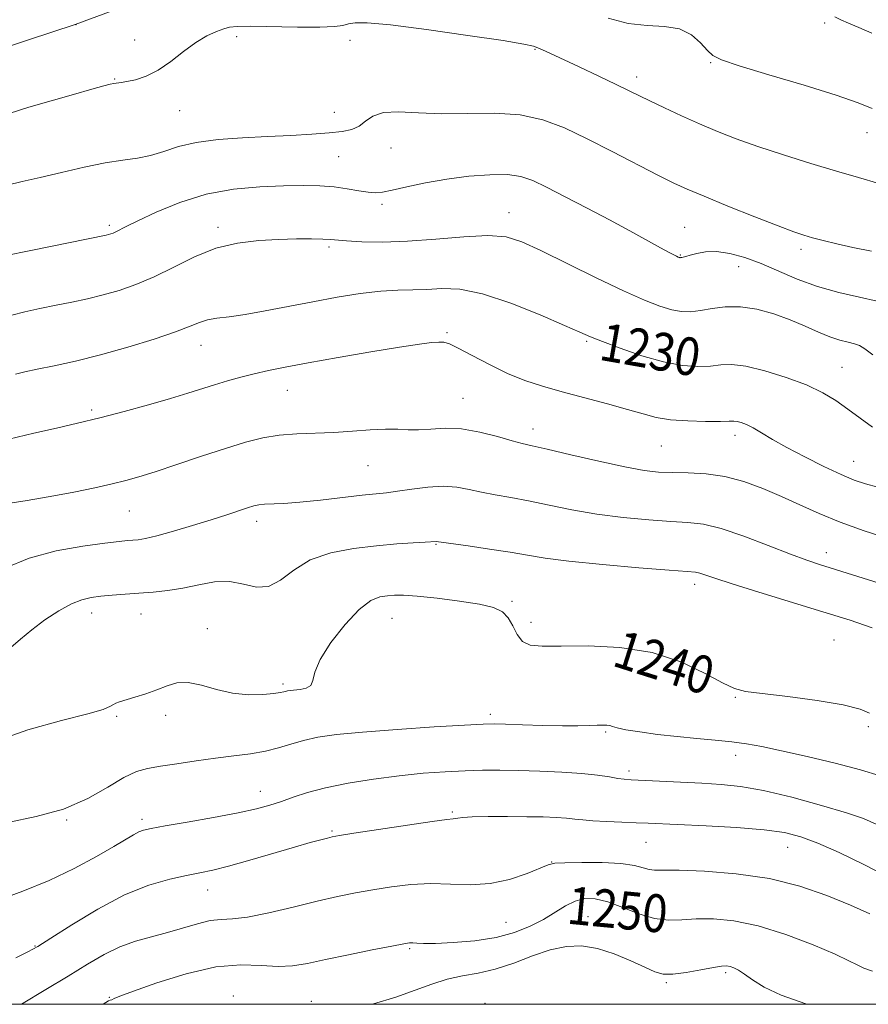
# Model space of a CAD drawing. Extents: x 2064800 to 2067700, y 312300 to 315200.
# Drawn here: x 2066640 to 2066820, y 312500 to 312708 of the extents above; entities that cross this region are included whole.
import ezdxf
from ezdxf.enums import TextEntityAlignment as Align

# ---------------------------------------------------------------- set-up
doc = ezdxf.new("R2010")
doc.units = 0
doc.header["$MEASUREMENT"] = 0
for name, color, linetype, lineweight in [('32000', 7, 'Continuous', 0), ('DTM SPOT ELEVATION', 2, 'Continuous', 13), ('INDEX CONTOUR', 41, 'Continuous', 13), ('INDEX CONTOUR LABEL', 244, 'Continuous', 0), ('INTERMEDIATE CONTOUR', 44, 'Continuous', 0)]:
    doc.layers.add(name, color=color, linetype=linetype, lineweight=lineweight)
doc.styles.add('Style-ITALICS', font='ITALICS.shx')

msp = doc.modelspace()

# ---------------------------------------------------------------- linework, layer by layer
at = {"layer": '32000', "flags": 128}
msp.add_lwpolyline([(2065000, 312500), (2067500, 312500), (2067500, 315000), (2065000, 315000), (2065000, 312500)], dxfattribs=at)
at = {"layer": 'DTM SPOT ELEVATION'}
for p in [(2066651.91, 312707.45, 1220.01), (2066810.56, 312707.77, 1218.4), (2066664.32, 312704.19, 1221.2), (2066685.94, 312704.91, 1222.5), (2066709.98, 312704.14, 1222.5), (2066749.18, 312702.19, 1222.1), (2066786.41, 312699.4, 1220.1), (2066660.07, 312695.95, 1221.89), (2066770.69, 312696.33, 1221.5), (2066673.87, 312689.21, 1222.8), (2066706.66, 312688.85, 1223.22), (2066819.5, 312684.58, 1220.7), (2066718.63, 312681.29, 1224.9), (2066707.55, 312679.45, 1224.92), (2066716.75, 312669.41, 1226.3), (2066743.68, 312667.61, 1227.3), (2066658.99, 312664.92, 1225.7), (2066681.98, 312664.49, 1227.6), (2066780.86, 312664.52, 1225.1), (2066705.5, 312660.35, 1228.3), (2066779.92, 312658.66, 1225.9), (2066805.54, 312659.86, 1224.4), (2066792.33, 312656.18, 1226.8), (2066730.52, 312642.19, 1231.8), (2066678.35, 312639.54, 1230.7), (2066760.09, 312640.37, 1230.2), (2066814.22, 312634.89, 1229.1), (2066696.7, 312629.98, 1232.8), (2066733.91, 312628.33, 1233.1), (2066655.2, 312625.86, 1231.7), (2066748.76, 312621.79, 1233.4), (2066791.53, 312620.49, 1232.5), (2066775.92, 312618.22, 1232.9), (2066816.67, 312614.95, 1231.2), (2066713.79, 312614.02, 1234.9), (2066663.22, 312604.42, 1234.9), (2066690.18, 312602.26, 1236.5), (2066728.15, 312597.42, 1238.1), (2066810.88, 312595.61, 1235.4), (2066782.97, 312588.9, 1238.5), (2066744.31, 312585.35, 1239.8), (2066655.19, 312582.86, 1238.6), (2066665.66, 312582.66, 1238.8), (2066718.86, 312581.75, 1240.9), (2066679.7, 312579.52, 1239.5), (2066748.28, 312580.87, 1239.4), (2066812.5, 312577.12, 1239.1), (2066695.74, 312567.82, 1239.7), (2066791.59, 312565.02, 1240.1), (2066660.52, 312560.98, 1240.2), (2066670.88, 312561.17, 1240.4), (2066739.7, 312561.41, 1241.6), (2066819.77, 312558.81, 1240.3), (2066764.14, 312557.64, 1242.18), (2066791.71, 312552.73, 1242.6), (2066769.07, 312549.38, 1243.6), (2066690.93, 312545.09, 1243.3), (2066731.62, 312540.72, 1245.8), (2066649.95, 312539.03, 1242.1), (2066665.85, 312539.19, 1243.6), (2066706.15, 312536.73, 1245.8), (2066772.71, 312534.3, 1246.9), (2066802.7, 312533.24, 1246.84), (2066752.66, 312530.11, 1247.97), (2066679.81, 312524.17, 1246.7), (2066760.39, 312518.56, 1251.1), (2066743, 312517.33, 1248.94), (2066643.23, 312512.34, 1245.9), (2066722.57, 312511.8, 1250.2), (2066789.58, 312506.7, 1252.3), (2066777.02, 312504.6, 1252.2), (2066685.22, 312501.75, 1251.8), (2066658.99, 312501.45, 1249.9), (2066701.75, 312500.62, 1251.3), (2066738.55, 312500.21, 1253.8)]:
    msp.add_point(p, dxfattribs=at)
at = {"layer": 'INDEX CONTOUR'}
for points in [[(2066659.575, 312710.352, 1220), (2066651.748, 312707.468, 1220), (2066641.813, 312704.225, 1220), (2066635.206, 312702.052, 1220)], [(2066820.566, 312689.644, 1220), (2066817.624, 312690.863, 1220), (2066812.947, 312692.496, 1220), (2066806.164, 312694.6, 1220), (2066798.696, 312696.821, 1220), (2066792.413, 312698.707, 1220), (2066788.678, 312699.957, 1220), (2066786.826, 312700.893, 1220), (2066785.682, 312701.991, 1220), (2066784.26, 312703.561, 1220), (2066782.31, 312705.247, 1220), (2066779.763, 312706.527, 1220), (2066776.593, 312707.064, 1220), (2066772.911, 312707.261, 1220), (2066768.865, 312707.706, 1220), (2066764.64, 312708.817, 1220)], [(2066820.672, 312622.195, 1230), (2066818.068, 312624.088, 1230), (2066815.47, 312626.035, 1230), (2066812.92, 312627.833, 1230), (2066810.115, 312629.505, 1230), (2066806.668, 312631.133, 1230), (2066802.383, 312632.743, 1230), (2066797.84, 312634.148, 1230), (2066793.813, 312635.1, 1230), (2066790.84, 312635.443, 1230), (2066788.549, 312635.368, 1230), (2066786.331, 312635.152, 1230), (2066783.667, 312635.055, 1230), (2066780.386, 312635.28, 1230), (2066776.409, 312636.011, 1230), (2066771.799, 312637.331, 1230), (2066767.207, 312638.919, 1230), (2066763.431, 312640.351, 1230), (2066760.914, 312641.362, 1230), (2066758.69, 312642.322, 1230), (2066755.438, 312643.762, 1230), (2066750.273, 312645.997, 1230), (2066744.04, 312648.483, 1230), (2066738.018, 312650.463, 1230), (2066733.198, 312651.387, 1230), (2066729.423, 312651.532, 1230), (2066726.248, 312651.38, 1230), (2066723.252, 312651.307, 1230), (2066720.097, 312651.244, 1230), (2066716.467, 312651.015, 1230), (2066712.139, 312650.489, 1230), (2066707.269, 312649.712, 1230), (2066702.104, 312648.774, 1230), (2066692.004, 312646.835, 1230), (2066687.736, 312646.082, 1230), (2066684.358, 312645.594, 1230), (2066681.766, 312645.255, 1230), (2066679.765, 312644.9, 1230), (2066678.071, 312644.374, 1230), (2066676.056, 312643.575, 1230), (2066673, 312642.413, 1230), (2066668.433, 312640.857, 1230), (2066662.88, 312639.127, 1230), (2066657.114, 312637.499, 1230), (2066651.81, 312636.194, 1230), (2066647.256, 312635.21, 1230), (2066643.64, 312634.481, 1230), (2066641.042, 312633.934, 1230), (2066639.105, 312633.437, 1230)], [(2066820.039, 312561.617, 1240), (2066818.07, 312562.484, 1240), (2066814.486, 312563.403, 1240), (2066808.968, 312564.324, 1240), (2066802.712, 312565.157, 1240), (2066797.288, 312565.803, 1240), (2066793.792, 312566.256, 1240), (2066791.413, 312566.865, 1240), (2066788.863, 312568.073, 1240), (2066785.102, 312570.129, 1240), (2066780.079, 312572.509, 1240), (2066773.989, 312574.501, 1240), (2066767.154, 312575.566, 1240), (2066760.399, 312575.896, 1240), (2066754.674, 312575.858, 1240), (2066750.685, 312575.805, 1240), (2066748.149, 312576.027, 1240), (2066746.543, 312576.8, 1240), (2066745.393, 312578.273, 1240), (2066744.436, 312580.107, 1240), (2066743.469, 312581.836, 1240), (2066742.244, 312583.105, 1240), (2066740.365, 312584, 1240), (2066737.396, 312584.71, 1240), (2066733.147, 312585.383, 1240), (2066728.403, 312585.977, 1240), (2066724.194, 312586.406, 1240), (2066721.284, 312586.606, 1240), (2066719.368, 312586.62, 1240), (2066717.873, 312586.516, 1240), (2066716.29, 312586.267, 1240), (2066714.373, 312585.466, 1240), (2066711.932, 312583.612, 1240), (2066708.933, 312580.436, 1240), (2066705.929, 312576.598, 1240), (2066703.626, 312572.994, 1240), (2066702.492, 312570.331, 1240), (2066702.059, 312568.575, 1240), (2066701.625, 312567.504, 1240), (2066700.666, 312566.908, 1240), (2066699.386, 312566.626, 1240), (2066697.283, 312566.427, 1240), (2066696.711, 312566.349, 1240), (2066696.309, 312566.263, 1240), (2066695.907, 312566.158, 1240), (2066695.184, 312566.017, 1240), (2066693.782, 312565.827, 1240), (2066691.46, 312565.611, 1240), (2066688.444, 312565.547, 1240), (2066685.08, 312565.855, 1240), (2066681.687, 312566.64, 1240), (2066678.478, 312567.554, 1240), (2066675.643, 312568.136, 1240), (2066673.289, 312568.047, 1240), (2066671.195, 312567.442, 1240), (2066669.059, 312566.595, 1240), (2066666.691, 312565.75, 1240), (2066664.35, 312565.005, 1240), (2066661.128, 312564.053, 1240), (2066660.356, 312563.787, 1240), (2066659.829, 312563.506, 1240), (2066659.185, 312563.093, 1240), (2066657.662, 312562.448, 1240), (2066654.396, 312561.481, 1240), (2066648.841, 312560.089, 1240), (2066641.714, 312558.13, 1240), (2066634.045, 312555.451, 1240)], [(2066820.669, 312507.021, 1250), (2066818.814, 312507.687, 1250), (2066817.391, 312508.348, 1250), (2066815.663, 312509.238, 1250), (2066812.745, 312510.609, 1250), (2066808.068, 312512.579, 1250), (2066802.304, 312514.747, 1250), (2066796.446, 312516.582, 1250), (2066791.3, 312517.674, 1250), (2066786.956, 312518.112, 1250), (2066783.319, 312518.105, 1250), (2066780.253, 312517.887, 1250), (2066777.433, 312517.784, 1250), (2066774.489, 312518.142, 1250), (2066771.175, 312519.17, 1250), (2066767.741, 312520.522, 1250), (2066764.562, 312521.713, 1250), (2066761.914, 312522.345, 1250), (2066759.68, 312522.376, 1250), (2066757.641, 312521.849, 1250), (2066755.596, 312520.831, 1250), (2066750.973, 312517.992, 1250), (2066748.158, 312516.526, 1250), (2066744.845, 312515.213, 1250), (2066740.911, 312514.166, 1250), (2066736.375, 312513.467, 1250), (2066731.838, 312513.072, 1250), (2066728.044, 312512.904, 1250), (2066725.54, 312512.886, 1250), (2066724.09, 312512.947, 1250), (2066723.26, 312513.012, 1250), (2066722.568, 312513.001, 1250), (2066721.337, 312512.812, 1250), (2066718.844, 312512.334, 1250), (2066714.669, 312511.508, 1250), (2066709.608, 312510.486, 1250), (2066704.756, 312509.471, 1250), (2066700.928, 312508.649, 1250), (2066697.789, 312508.124, 1250), (2066694.716, 312507.986, 1250), (2066691.157, 312508.217, 1250), (2066686.831, 312508.371, 1250), (2066681.527, 312507.9, 1250), (2066675.272, 312506.456, 1250), (2066669.046, 312504.514, 1250), (2066664.066, 312502.754, 1250), (2066661.211, 312501.693, 1250), (2066660.009, 312501.219, 1250), (2066659.456, 312500.982, 1250), (2066659.131, 312500.884, 1250), (2066658.818, 312500.726, 1250), (2066657.631, 312500, 1250)]]:
    msp.add_polyline3d(points, dxfattribs=at)
at = {"layer": 'INTERMEDIATE CONTOUR'}
for points in [[(2066820.56, 312705.607, 1218), (2066817.773, 312706.843, 1218), (2066815.59, 312707.75, 1218), (2066813.93, 312708.465, 1218), (2066812.697, 312709.104, 1218)], [(2066822.02, 312673.826, 1222), (2066817.683, 312675.097, 1222), (2066813.048, 312676.436, 1222), (2066807.617, 312678.055, 1222), (2066801.836, 312679.847, 1222), (2066796.391, 312681.626, 1222), (2066791.785, 312683.254, 1222), (2066787.797, 312684.805, 1222), (2066784.027, 312686.404, 1222), (2066780.206, 312688.121, 1222), (2066776.576, 312689.811, 1222), (2066773.512, 312691.275, 1222), (2066769.075, 312693.451, 1222), (2066766.386, 312694.757, 1222), (2066762.653, 312696.538, 1222), (2066758.499, 312698.503, 1222), (2066752.292, 312701.407, 1222), (2066750.738, 312702.115, 1222), (2066749.761, 312702.543, 1222), (2066748.82, 312702.88, 1222), (2066746.784, 312703.317, 1222), (2066742.381, 312704.046, 1222), (2066734.939, 312705.166, 1222), (2066726.199, 312706.398, 1222), (2066718.505, 312707.37, 1222), (2066713.627, 312707.806, 1222), (2066711.045, 312707.808, 1222), (2066709.666, 312707.575, 1222), (2066708.458, 312707.284, 1222), (2066706.659, 312707.031, 1222), (2066703.567, 312706.89, 1222), (2066698.828, 312706.908, 1222), (2066688.876, 312707.085, 1222), (2066686.038, 312707.049, 1222), (2066684.449, 312706.865, 1222), (2066683.222, 312706.514, 1222), (2066681.634, 312705.955, 1222), (2066679.618, 312705.058, 1222), (2066677.267, 312703.671, 1222), (2066674.683, 312701.743, 1222), (2066671.983, 312699.623, 1222), (2066669.29, 312697.761, 1222), (2066666.736, 312696.502, 1222), (2066664.477, 312695.769, 1222), (2066662.681, 312695.383, 1222), (2066661.447, 312695.178, 1222), (2066659.939, 312694.972, 1222), (2066659.152, 312694.812, 1222), (2066657.773, 312694.458, 1222), (2066655.276, 312693.769, 1222), (2066651.362, 312692.666, 1222), (2066646.628, 312691.311, 1222), (2066641.897, 312689.926, 1222), (2066637.767, 312688.647, 1222)], [(2066820.435, 312659.478, 1224), (2066816.534, 312660.237, 1224), (2066813.107, 312660.986, 1224), (2066810.238, 312661.696, 1224), (2066807.948, 312662.314, 1224), (2066806.106, 312662.85, 1224), (2066803.982, 312663.573, 1224), (2066800.695, 312664.813, 1224), (2066795.733, 312666.76, 1224), (2066790.051, 312669.03, 1224), (2066784.973, 312671.092, 1224), (2066781.406, 312672.596, 1224), (2066778.593, 312673.895, 1224), (2066775.356, 312675.517, 1224), (2066765.531, 312680.558, 1224), (2066760.186, 312683.266, 1224), (2066755.384, 312685.572, 1224), (2066750.834, 312687.308, 1224), (2066746.03, 312688.363, 1224), (2066740.627, 312688.707, 1224), (2066734.927, 312688.647, 1224), (2066729.393, 312688.574, 1224), (2066724.436, 312688.753, 1224), (2066720.264, 312688.949, 1224), (2066717.035, 312688.797, 1224), (2066714.806, 312688.061, 1224), (2066713.237, 312686.99, 1224), (2066711.887, 312685.959, 1224), (2066710.348, 312685.256, 1224), (2066708.329, 312684.825, 1224), (2066705.571, 312684.529, 1224), (2066701.895, 312684.252, 1224), (2066697.447, 312683.979, 1224), (2066692.45, 312683.718, 1224), (2066687.167, 312683.457, 1224), (2066681.996, 312683.091, 1224), (2066677.373, 312682.494, 1224), (2066673.606, 312681.602, 1224), (2066670.493, 312680.601, 1224), (2066667.703, 312679.739, 1224), (2066664.912, 312679.176, 1224), (2066661.809, 312678.734, 1224), (2066658.09, 312678.145, 1224), (2066653.601, 312677.223, 1224), (2066648.794, 312676.119, 1224), (2066644.274, 312675.064, 1224), (2066640.496, 312674.216, 1224), (2066637.316, 312673.444, 1224)], [(2066821.647, 312648.891, 1226), (2066817.913, 312649.76, 1226), (2066813.537, 312650.735, 1226), (2066809.011, 312651.967, 1226), (2066804.739, 312653.534, 1226), (2066797.06, 312656.848, 1226), (2066793.589, 312658.113, 1226), (2066790.417, 312658.966, 1226), (2066787.627, 312659.368, 1226), (2066785.288, 312659.322, 1226), (2066783.421, 312659.001, 1226), (2066782.037, 312658.621, 1226), (2066781.123, 312658.355, 1226), (2066780.572, 312658.206, 1226), (2066780.258, 312658.132, 1226), (2066780.065, 312658.098, 1226), (2066779.938, 312658.091, 1226), (2066779.835, 312658.108, 1226), (2066779.709, 312658.146, 1226), (2066779.507, 312658.23, 1226), (2066779.172, 312658.387, 1226), (2066778.606, 312658.668, 1226), (2066777.558, 312659.218, 1226), (2066775.739, 312660.203, 1226), (2066769.276, 312663.743, 1226), (2066764.944, 312666.08, 1226), (2066760.205, 312668.589, 1226), (2066755.568, 312671.005, 1226), (2066751.607, 312673.038, 1226), (2066748.666, 312674.463, 1226), (2066746.177, 312675.312, 1226), (2066743.344, 312675.681, 1226), (2066739.579, 312675.662, 1226), (2066735.127, 312675.319, 1226), (2066730.442, 312674.715, 1226), (2066725.955, 312673.925, 1226), (2066722.006, 312673.099, 1226), (2066718.911, 312672.406, 1226), (2066716.84, 312671.981, 1226), (2066715.347, 312671.835, 1226), (2066713.841, 312671.946, 1226), (2066711.851, 312672.272, 1226), (2066709.391, 312672.692, 1226), (2066706.596, 312673.067, 1226), (2066703.539, 312673.284, 1226), (2066700.04, 312673.348, 1226), (2066695.859, 312673.294, 1226), (2066690.852, 312673.109, 1226), (2066685.28, 312672.601, 1226), (2066679.496, 312671.532, 1226), (2066673.877, 312669.789, 1226), (2066668.88, 312667.751, 1226), (2066664.985, 312665.923, 1226), (2066662.505, 312664.691, 1226), (2066660.338, 312663.568, 1226), (2066659.757, 312663.306, 1226), (2066659.262, 312663.126, 1226), (2066658.815, 312662.998, 1226), (2066658.286, 312662.876, 1226), (2066642.341, 312659.606, 1226), (2066636.757, 312658.49, 1226)], [(2066820.739, 312637.515, 1228), (2066819.018, 312638.813, 1228), (2066817.889, 312639.494, 1228), (2066816.855, 312639.858, 1228), (2066815.504, 312640.18, 1228), (2066813.767, 312640.622, 1228), (2066811.661, 312641.315, 1228), (2066809.2, 312642.348, 1228), (2066806.388, 312643.611, 1228), (2066803.226, 312644.948, 1228), (2066799.751, 312646.197, 1228), (2066796.155, 312647.18, 1228), (2066792.669, 312647.709, 1228), (2066789.485, 312647.679, 1228), (2066786.662, 312647.304, 1228), (2066784.223, 312646.876, 1228), (2066782.141, 312646.646, 1228), (2066780.197, 312646.694, 1228), (2066778.122, 312647.059, 1228), (2066775.627, 312647.802, 1228), (2066772.345, 312649.08, 1228), (2066767.884, 312651.079, 1228), (2066762.11, 312653.843, 1228), (2066750.405, 312659.587, 1228), (2066746.367, 312661.447, 1228), (2066743.016, 312662.468, 1228), (2066739.196, 312662.776, 1228), (2066734.077, 312662.529, 1228), (2066728.128, 312662.017, 1228), (2066722.141, 312661.558, 1228), (2066716.812, 312661.398, 1228), (2066712.444, 312661.474, 1228), (2066709.24, 312661.646, 1228), (2066705.827, 312661.918, 1228), (2066704.223, 312662.002, 1228), (2066701.806, 312662.053, 1228), (2066698.607, 312662.05, 1228), (2066694.812, 312661.969, 1228), (2066690.606, 312661.748, 1228), (2066686.14, 312661.195, 1228), (2066681.56, 312660.075, 1228), (2066677.007, 312658.271, 1228), (2066672.597, 312656.11, 1228), (2066668.439, 312654.033, 1228), (2066664.608, 312652.388, 1228), (2066661.043, 312651.147, 1228), (2066657.648, 312650.187, 1228), (2066654.335, 312649.399, 1228), (2066651.031, 312648.704, 1228), (2066647.677, 312648.035, 1228), (2066644.269, 312647.343, 1228), (2066641.037, 312646.637, 1228), (2066638.27, 312645.947, 1228)], [(2066821.824, 312609.476, 1232), (2066819.212, 312610.197, 1232), (2066816.815, 312611.015, 1232), (2066814.005, 312612.19, 1232), (2066810.365, 312613.888, 1232), (2066806.327, 312615.889, 1232), (2066802.538, 312617.885, 1232), (2066799.504, 312619.615, 1232), (2066797.179, 312621.014, 1232), (2066795.378, 312622.068, 1232), (2066793.944, 312622.778, 1232), (2066792.823, 312623.201, 1232), (2066791.986, 312623.412, 1232), (2066791.316, 312623.481, 1232), (2066790.326, 312623.467, 1232), (2066788.44, 312623.428, 1232), (2066785.308, 312623.421, 1232), (2066781.507, 312623.515, 1232), (2066777.838, 312623.777, 1232), (2066774.851, 312624.267, 1232), (2066772.076, 312624.994, 1232), (2066768.787, 312625.959, 1232), (2066764.495, 312627.139, 1232), (2066754.892, 312629.696, 1232), (2066750.755, 312630.871, 1232), (2066747.032, 312632.102, 1232), (2066743.353, 312633.594, 1232), (2066739.499, 312635.448, 1232), (2066735.843, 312637.36, 1232), (2066732.908, 312638.918, 1232), (2066731.036, 312639.819, 1232), (2066729.842, 312640.179, 1232), (2066728.76, 312640.216, 1232), (2066727.222, 312640.095, 1232), (2066724.649, 312639.765, 1232), (2066720.454, 312639.124, 1232), (2066714.385, 312638.123, 1232), (2066707.476, 312636.941, 1232), (2066701.087, 312635.814, 1232), (2066696.248, 312634.918, 1232), (2066692.659, 312634.19, 1232), (2066689.684, 312633.508, 1232), (2066686.808, 312632.775, 1232), (2066683.971, 312631.989, 1232), (2066681.23, 312631.172, 1232), (2066675.607, 312629.393, 1232), (2066671.937, 312628.285, 1232), (2066667.285, 312626.964, 1232), (2066662.082, 312625.55, 1232), (2066656.927, 312624.212, 1232), (2066652.243, 312623.064, 1232), (2066647.745, 312622.013, 1232), (2066642.968, 312620.912, 1232), (2066637.65, 312619.664, 1232)], [(2066823.955, 312598.639, 1234), (2066818.874, 312600.283, 1234), (2066813.844, 312602.082, 1234), (2066809.354, 312603.915, 1234), (2066805.291, 312605.738, 1234), (2066801.392, 312607.522, 1234), (2066797.446, 312609.217, 1234), (2066793.437, 312610.68, 1234), (2066789.401, 312611.742, 1234), (2066785.4, 312612.301, 1234), (2066781.613, 312612.505, 1234), (2066778.248, 312612.569, 1234), (2066775.344, 312612.696, 1234), (2066772.261, 312613.052, 1234), (2066768.195, 312613.792, 1234), (2066762.698, 312614.987, 1234), (2066756.76, 312616.355, 1234), (2066751.73, 312617.526, 1234), (2066748.54, 312618.248, 1234), (2066746.447, 312618.733, 1234), (2066744.289, 312619.309, 1234), (2066741.191, 312620.193, 1234), (2066737.432, 312621.147, 1234), (2066733.579, 312621.82, 1234), (2066730.098, 312621.972, 1234), (2066727.073, 312621.799, 1234), (2066724.487, 312621.611, 1234), (2066722.26, 312621.631, 1234), (2066720.06, 312621.757, 1234), (2066717.484, 312621.805, 1234), (2066714.244, 312621.645, 1234), (2066710.498, 312621.364, 1234), (2066706.516, 312621.105, 1234), (2066698.665, 312620.819, 1234), (2066694.981, 312620.525, 1234), (2066691.478, 312619.942, 1234), (2066687.814, 312619.015, 1234), (2066683.562, 312617.709, 1234), (2066678.506, 312616.048, 1234), (2066673.26, 312614.292, 1234), (2066668.649, 312612.76, 1234), (2066665.225, 312611.679, 1234), (2066662.461, 312610.899, 1234), (2066659.559, 312610.181, 1234), (2066655.882, 312609.34, 1234), (2066651.453, 312608.412, 1234), (2066646.453, 312607.49, 1234), (2066641.134, 312606.637, 1234), (2066636.007, 312605.804, 1234)], [(2066826.823, 312587.67, 1236), (2066809.426, 312593.13, 1236), (2066806.743, 312594.033, 1236), (2066803.265, 312595.32, 1236), (2066798.584, 312597.146, 1236), (2066793.372, 312599.13, 1236), (2066788.575, 312600.758, 1236), (2066784.832, 312601.661, 1236), (2066781.574, 312602.041, 1236), (2066777.924, 312602.245, 1236), (2066773.246, 312602.566, 1236), (2066767.848, 312603.076, 1236), (2066762.275, 312603.796, 1236), (2066756.993, 312604.719, 1236), (2066752.15, 312605.712, 1236), (2066747.814, 312606.618, 1236), (2066744.027, 312607.323, 1236), (2066740.727, 312607.892, 1236), (2066737.827, 312608.437, 1236), (2066735.203, 312609.019, 1236), (2066732.6, 312609.503, 1236), (2066729.727, 312609.705, 1236), (2066726.42, 312609.511, 1236), (2066723.03, 312609.077, 1236), (2066720.032, 312608.627, 1236), (2066717.696, 312608.324, 1236), (2066712.527, 312607.777, 1236), (2066703.724, 312606.756, 1236), (2066699.336, 312606.308, 1236), (2066695.947, 312606.066, 1236), (2066691.827, 312605.905, 1236), (2066690.619, 312605.786, 1236), (2066689.55, 312605.548, 1236), (2066688.243, 312605.139, 1236), (2066683.834, 312603.674, 1236), (2066680.557, 312602.613, 1236), (2066676.605, 312601.376, 1236), (2066672.541, 312600.155, 1236), (2066669.051, 312599.18, 1236), (2066666.639, 312598.616, 1236), (2066665.071, 312598.365, 1236), (2066662.787, 312598.173, 1236), (2066661.019, 312597.988, 1236), (2066657.997, 312597.627, 1236), (2066653.341, 312597.004, 1236), (2066647.693, 312595.996, 1236), (2066641.954, 312594.474, 1236), (2066636.814, 312592.375, 1236)], [(2066820.621, 312579.725, 1238), (2066815.929, 312581.336, 1238), (2066810.176, 312583.132, 1238), (2066796.611, 312587.259, 1238), (2066790.931, 312589.013, 1238), (2066787.249, 312590.202, 1238), (2066784.091, 312591.272, 1238), (2066783.181, 312591.465, 1238), (2066781.399, 312591.633, 1238), (2066777.6, 312591.921, 1238), (2066771.149, 312592.435, 1238), (2066763.434, 312593.101, 1238), (2066756.354, 312593.803, 1238), (2066751.288, 312594.451, 1238), (2066747.541, 312595.069, 1238), (2066743.897, 312595.71, 1238), (2066739.514, 312596.398, 1238), (2066735.007, 312597.052, 1238), (2066728.225, 312598.005, 1238), (2066725.913, 312597.857, 1238), (2066723.376, 312597.708, 1238), (2066719.852, 312597.468, 1238), (2066715.549, 312597.098, 1238), (2066710.729, 312596.537, 1238), (2066705.868, 312595.603, 1238), (2066701.504, 312594.089, 1238), (2066698.021, 312591.954, 1238), (2066695.201, 312589.811, 1238), (2066692.674, 312588.437, 1238), (2066690.12, 312588.346, 1238), (2066687.415, 312588.989, 1238), (2066684.479, 312589.553, 1238), (2066681.274, 312589.427, 1238), (2066677.918, 312588.809, 1238), (2066674.567, 312588.095, 1238), (2066671.345, 312587.601, 1238), (2066668.249, 312587.3, 1238), (2066665.243, 312587.082, 1238), (2066662.32, 312586.856, 1238), (2066659.583, 312586.619, 1238), (2066657.164, 312586.385, 1238), (2066655.112, 312586.13, 1238), (2066653.158, 312585.666, 1238), (2066650.949, 312584.765, 1238), (2066648.255, 312583.28, 1238), (2066645.323, 312581.379, 1238), (2066642.518, 312579.307, 1238), (2066640.122, 312577.299, 1238), (2066638.078, 312575.521, 1238)], [(2066822.26, 312548.351, 1242), (2066818.148, 312549.615, 1242), (2066812.751, 312551.035, 1242), (2066806.813, 312552.468, 1242), (2066801.391, 312553.704, 1242), (2066797.248, 312554.586, 1242), (2066793.972, 312555.177, 1242), (2066790.853, 312555.594, 1242), (2066787.327, 312555.943, 1242), (2066783.413, 312556.288, 1242), (2066779.276, 312556.68, 1242), (2066775.126, 312557.152, 1242), (2066771.358, 312557.659, 1242), (2066768.415, 312558.136, 1242), (2066766.59, 312558.528, 1242), (2066765.592, 312558.822, 1242), (2066764.979, 312559.016, 1242), (2066764.359, 312559.114, 1242), (2066763.532, 312559.131, 1242), (2066762.345, 312559.093, 1242), (2066760.641, 312559.023, 1242), (2066758.244, 312558.967, 1242), (2066754.975, 312558.971, 1242), (2066750.828, 312559.065, 1242), (2066746.516, 312559.207, 1242), (2066742.923, 312559.338, 1242), (2066740.527, 312559.4, 1242), (2066738.16, 312559.347, 1242), (2066734.251, 312559.134, 1242), (2066727.78, 312558.739, 1242), (2066719.973, 312558.22, 1242), (2066712.612, 312557.657, 1242), (2066707.073, 312557.109, 1242), (2066703.119, 312556.537, 1242), (2066700.098, 312555.882, 1242), (2066697.438, 312555.112, 1242), (2066694.832, 312554.312, 1242), (2066692.046, 312553.598, 1242), (2066688.89, 312553.047, 1242), (2066685.353, 312552.587, 1242), (2066681.467, 312552.112, 1242), (2066677.328, 312551.545, 1242), (2066673.295, 312550.947, 1242), (2066669.791, 312550.41, 1242), (2066667.065, 312549.95, 1242), (2066664.683, 312549.277, 1242), (2066662.04, 312548.024, 1242), (2066658.632, 312545.98, 1242), (2066654.37, 312543.564, 1242), (2066649.27, 312541.351, 1242), (2066643.447, 312539.746, 1242), (2066637.425, 312538.486, 1242)], [(2066821.582, 312538.07, 1244), (2066818.75, 312539.35, 1244), (2066815.176, 312540.55, 1244), (2066809.861, 312542.122, 1244), (2066803.58, 312543.833, 1244), (2066797.556, 312545.273, 1244), (2066792.686, 312546.139, 1244), (2066788.572, 312546.566, 1244), (2066784.491, 312546.794, 1244), (2066769.527, 312547.544, 1244), (2066768.051, 312547.655, 1244), (2066766.719, 312547.834, 1244), (2066764.916, 312548.133, 1244), (2066762.404, 312548.501, 1244), (2066759.046, 312548.863, 1244), (2066754.815, 312549.156, 1244), (2066750.163, 312549.37, 1244), (2066745.658, 312549.507, 1244), (2066741.707, 312549.569, 1244), (2066738.065, 312549.552, 1244), (2066734.324, 312549.447, 1244), (2066730.151, 312549.244, 1244), (2066725.495, 312548.906, 1244), (2066720.383, 312548.392, 1244), (2066714.917, 312547.681, 1244), (2066709.536, 312546.813, 1244), (2066704.756, 312545.847, 1244), (2066700.955, 312544.843, 1244), (2066697.949, 312543.857, 1244), (2066695.414, 312542.948, 1244), (2066692.985, 312542.143, 1244), (2066690.12, 312541.368, 1244), (2066686.234, 312540.522, 1244), (2066681.047, 312539.548, 1244), (2066675.485, 312538.571, 1244), (2066670.777, 312537.764, 1244), (2066667.824, 312537.24, 1244), (2066666.214, 312536.876, 1244), (2066665.204, 312536.491, 1244), (2066664.113, 312535.906, 1244), (2066659.945, 312533.427, 1244), (2066656.209, 312531.27, 1244), (2066651.51, 312528.741, 1244), (2066646.197, 312526.196, 1244), (2066640.658, 312523.936, 1244), (2066635.416, 312522.037, 1244)], [(2066823.938, 312526.985, 1246), (2066818.706, 312529.667, 1246), (2066813.582, 312532.124, 1246), (2066809.086, 312534.119, 1246), (2066805.488, 312535.493, 1246), (2066802.026, 312536.372, 1246), (2066797.69, 312536.954, 1246), (2066791.854, 312537.405, 1246), (2066785.459, 312537.76, 1246), (2066773.16, 312538.329, 1246), (2066770.603, 312538.434, 1246), (2066767.551, 312538.549, 1246), (2066764.306, 312538.684, 1246), (2066761.419, 312538.846, 1246), (2066759.27, 312539.036, 1246), (2066757.562, 312539.235, 1246), (2066755.829, 312539.416, 1246), (2066753.665, 312539.561, 1246), (2066750.908, 312539.665, 1246), (2066747.455, 312539.73, 1246), (2066743.352, 312539.753, 1246), (2066739.231, 312539.733, 1246), (2066735.872, 312539.665, 1246), (2066733.84, 312539.553, 1246), (2066732.839, 312539.432, 1246), (2066732.358, 312539.345, 1246), (2066731.826, 312539.298, 1246), (2066730.443, 312539.155, 1246), (2066727.346, 312538.741, 1246), (2066722.105, 312537.962, 1246), (2066716.013, 312537.02, 1246), (2066710.797, 312536.202, 1246), (2066707.721, 312535.708, 1246), (2066706.199, 312535.435, 1246), (2066705.192, 312535.2, 1246), (2066703.779, 312534.836, 1246), (2066701.547, 312534.227, 1246), (2066698.213, 312533.275, 1246), (2066688.718, 312530.497, 1246), (2066684.225, 312529.235, 1246), (2066680.866, 312528.385, 1246), (2066678.155, 312527.803, 1246), (2066675.328, 312527.256, 1246), (2066671.752, 312526.494, 1246), (2066667.355, 312525.224, 1246), (2066662.205, 312523.147, 1246), (2066656.503, 312520.143, 1246), (2066650.999, 312516.83, 1246), (2066646.583, 312514.009, 1246), (2066643.783, 312512.236, 1246), (2066641.713, 312511.08, 1246), (2066639.129, 312509.863, 1246)], [(2066820.136, 312519.168, 1248), (2066815.978, 312521.002, 1248), (2066811.029, 312523.031, 1248), (2066805.304, 312525.003, 1248), (2066798.83, 312526.62, 1248), (2066791.801, 312527.66, 1248), (2066785.077, 312528.203, 1248), (2066779.684, 312528.408, 1248), (2066776.338, 312528.433, 1248), (2066774.504, 312528.434, 1248), (2066773.341, 312528.566, 1248), (2066772.075, 312528.93, 1248), (2066770.223, 312529.403, 1248), (2066767.379, 312529.808, 1248), (2066763.378, 312530.008, 1248), (2066759.048, 312530.04, 1248), (2066755.463, 312529.982, 1248), (2066753.342, 312529.868, 1248), (2066751.975, 312529.557, 1248), (2066747.495, 312527.714, 1248), (2066743.786, 312526.456, 1248), (2066739.638, 312525.551, 1248), (2066735.439, 312525.312, 1248), (2066731.251, 312525.469, 1248), (2066727.056, 312525.606, 1248), (2066722.855, 312525.402, 1248), (2066718.74, 312524.907, 1248), (2066714.821, 312524.268, 1248), (2066711.122, 312523.589, 1248), (2066707.315, 312522.808, 1248), (2066702.988, 312521.821, 1248), (2066697.932, 312520.593, 1248), (2066692.755, 312519.37, 1248), (2066688.27, 312518.467, 1248), (2066685.042, 312518.083, 1248), (2066682.632, 312517.957, 1248), (2066680.353, 312517.712, 1248), (2066677.659, 312517.073, 1248), (2066671.276, 312515.175, 1248), (2066667.903, 312514.281, 1248), (2066664.524, 312513.341, 1248), (2066661.182, 312512.148, 1248), (2066657.864, 312510.536, 1248), (2066654.325, 312508.478, 1248), (2066650.26, 312505.983, 1248), (2066645.518, 312503.113, 1248), (2066640.317, 312500, 1248)], [(2066806.726, 312500, 1252), (2066806.525, 312500.068, 1252), (2066801.35, 312501.918, 1252), (2066797.684, 312503.642, 1252), (2066795.222, 312505.18, 1252), (2066793.539, 312506.405, 1252), (2066792.268, 312507.228, 1252), (2066791.274, 312507.72, 1252), (2066790.476, 312507.989, 1252), (2066789.737, 312508.117, 1252), (2066788.701, 312508.073, 1252), (2066786.955, 312507.802, 1252), (2066784.269, 312507.292, 1252), (2066781.164, 312506.736, 1252), (2066778.345, 312506.376, 1252), (2066776.287, 312506.413, 1252), (2066774.543, 312506.901, 1252), (2066772.436, 312507.852, 1252), (2066769.482, 312509.212, 1252), (2066765.966, 312510.664, 1252), (2066762.367, 312511.823, 1252), (2066759.035, 312512.372, 1252), (2066755.81, 312512.266, 1252), (2066752.402, 312511.527, 1252), (2066748.615, 312510.241, 1252), (2066744.638, 312508.745, 1252), (2066740.744, 312507.442, 1252), (2066737.147, 312506.608, 1252), (2066733.791, 312506.022, 1252), (2066730.552, 312505.338, 1252), (2066727.285, 312504.293, 1252), (2066723.753, 312502.968, 1252), (2066719.693, 312501.527, 1252), (2066714.967, 312500.116, 1252), (2066714.517, 312500, 1252)]]:
    msp.add_polyline3d(points, dxfattribs=at)

# ---------------------------------------------------------------- texts
at = {"layer": 'INDEX CONTOUR LABEL', "style": 'Style-ITALICS', "width": 0.875}
for s, rotation, p in [('1230', 350, (2066763.165, 312640.458, 1230)), ('1240', 342.3, (2066766.44, 312575.601, 1240)), ('1250', 354.5, (2066756.107, 312521.085, 1250))]:
    msp.add_text(s, height=8, rotation=rotation, dxfattribs=at).set_placement(p, align=Align.MIDDLE_LEFT)

doc.saveas('drawing.dxf')
